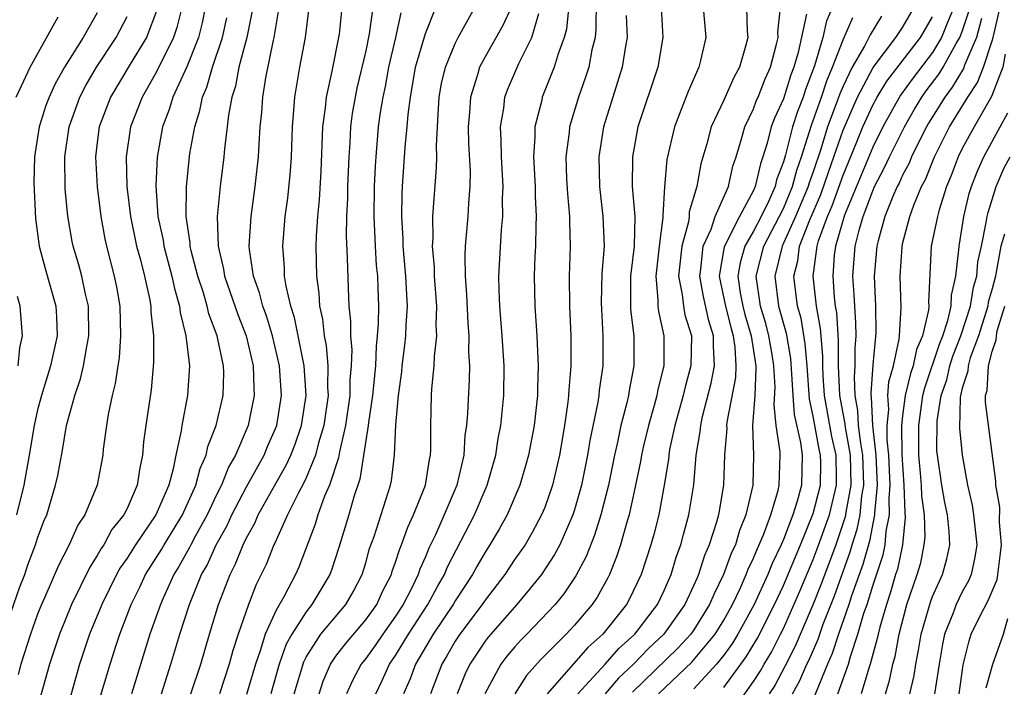
# Model space of a CAD drawing. Units: inches. Extents: x 2599874 to 2601000, y 1479000 to 1482000.
# Drawn here: x 2600712 to 2600778, y 1479723 to 1479768 of the extents above; entities that cross this region are included whole.
import ezdxf

# ---------------------------------------------------------------- set-up
doc = ezdxf.new("R2010")
doc.units = ezdxf.units.IN
doc.header["$MEASUREMENT"] = 0
doc.layers.add('LD25981479_2ft', color=230, linetype='Continuous')

msp = doc.modelspace()

# ---------------------------------------------------------------- linework, layer by layer
at = {"layer": 'LD25981479_2ft'}
for points, elevation in [([(2600766.658, 1479723), (2600767.365, 1479725), (2600767.498, 1479725.498), (2600768.001, 1479727), (2600768.407, 1479728.406), (2600768.611, 1479729), (2600769, 1479730.243), (2600769.684, 1479732.316), (2600769.831, 1479733), (2600769.903, 1479733.903), (2600770.128, 1479735), (2600770.09, 1479736.09), (2600770.169, 1479737), (2600770.076, 1479739), (2600769.96, 1479740.04), (2600769.953, 1479741), (2600770.065, 1479742.065), (2600770.008, 1479743), (2600770.077, 1479743.923), (2600770.377, 1479745), (2600770.771, 1479746.771), (2600770.793, 1479747), (2600770.901, 1479748.902), (2600770.83, 1479751), (2600770.958, 1479752.958), (2600771, 1479753.157), (2600771.49, 1479755), (2600771.759, 1479755.759), (2600772.271, 1479757), (2600772.524, 1479757.476), (2600773.127, 1479759), (2600774.14, 1479761), (2600775.361, 1479763), (2600776.016, 1479763.984), (2600776.412, 1479765), (2600777, 1479766.771), (2600777.066, 1479767), (2600777.795, 1479770.205)], 10402), ([(2600722.681, 1479769), (2600722.34, 1479767.66), (2600722.116, 1479767), (2600721, 1479764.746), (2600720.381, 1479763.619), (2600720.007, 1479763), (2600719.229, 1479761), (2600718.937, 1479759), (2600718.993, 1479757), (2600719.232, 1479755), (2600719.639, 1479753), (2600719.895, 1479752.105), (2600720.17, 1479751), (2600720.501, 1479749.499), (2600720.588, 1479749), (2600720.602, 1479748.602), (2600720.768, 1479747), (2600720.775, 1479745.224), (2600720.611, 1479743.389), (2600720.259, 1479741), (2600720.11, 1479739.889), (2600720.04, 1479739), (2600719.855, 1479738.144), (2600719.688, 1479737), (2600719, 1479735.435), (2600718.784, 1479735), (2600717.989, 1479734.011), (2600717.445, 1479733), (2600717.262, 1479732.738), (2600717, 1479732.268), (2600716.498, 1479731.502), (2600715.279, 1479729), (2600714.461, 1479727), (2600713.792, 1479725), (2600712.691, 1479721)], 10460), ([(2600724.246, 1479769), (2600724.029, 1479767.971), (2600723.785, 1479767), (2600723, 1479765.028), (2600722.074, 1479763), (2600721.829, 1479762.171), (2600721.383, 1479761), (2600721.012, 1479758.988), (2600720.925, 1479757.075), (2600721.074, 1479755), (2600721.416, 1479753.416), (2600721.471, 1479753), (2600722.008, 1479751), (2600722.172, 1479750.172), (2600722.524, 1479749), (2600722.562, 1479748.563), (2600722.951, 1479747), (2600723.18, 1479745), (2600723.062, 1479743), (2600722.673, 1479741), (2600722.627, 1479740.627), (2600722.265, 1479739), (2600722.095, 1479738.095), (2600721.79, 1479737), (2600720.939, 1479735), (2600719.57, 1479733), (2600719, 1479732.098), (2600718.548, 1479731.452), (2600718.296, 1479731), (2600717.302, 1479729), (2600716.489, 1479727), (2600715.808, 1479725), (2600714.684, 1479721)], 10458), ([(2600727.439, 1479769), (2600727.039, 1479767), (2600726.499, 1479765), (2600726.264, 1479763.736), (2600726.022, 1479763), (2600725.794, 1479761.795), (2600725.71, 1479761), (2600725.525, 1479759.525), (2600725.485, 1479759), (2600725.248, 1479757), (2600725.039, 1479755), (2600725.102, 1479753), (2600725.473, 1479751.473), (2600725.54, 1479751), (2600726.421, 1479748.421), (2600726.982, 1479747), (2600727.464, 1479745), (2600727.495, 1479743.494), (2600727.532, 1479743), (2600727.122, 1479741), (2600726.276, 1479739), (2600725.808, 1479738.192), (2600725.334, 1479737), (2600725, 1479736.337), (2600724.371, 1479735), (2600723.588, 1479733.588), (2600723.275, 1479733), (2600723.189, 1479732.811), (2600722.468, 1479731.532), (2600722.135, 1479731), (2600721.417, 1479729.417), (2600721.237, 1479729), (2600720.533, 1479727), (2600719.296, 1479723)], 10454), ([(2600721.305, 1479723), (2600721.937, 1479725), (2600722.529, 1479727), (2600723.179, 1479729), (2600723.994, 1479731), (2600724.362, 1479731.638), (2600724.977, 1479733), (2600725.706, 1479734.294), (2600726.025, 1479735), (2600727, 1479736.87), (2600728.19, 1479739), (2600728.424, 1479739.576), (2600729.049, 1479741), (2600729.359, 1479743), (2600729.226, 1479745), (2600728.751, 1479747), (2600728.344, 1479748.344), (2600728.094, 1479749), (2600727.884, 1479749.884), (2600727.482, 1479751), (2600727.209, 1479752.791), (2600727.192, 1479753), (2600727.315, 1479755), (2600727.598, 1479757), (2600727.809, 1479759), (2600727.849, 1479759.848), (2600727.931, 1479761), (2600728.034, 1479761.966), (2600728.097, 1479763), (2600728.294, 1479764.295), (2600728.824, 1479766.824), (2600728.872, 1479767), (2600729.203, 1479769)], 10452), ([(2600723.277, 1479723), (2600723.935, 1479725), (2600724.516, 1479727), (2600725.132, 1479729), (2600725.902, 1479731), (2600726.28, 1479731.72), (2600726.78, 1479733), (2600727, 1479733.452), (2600727.56, 1479734.44), (2600727.794, 1479735), (2600728.788, 1479736.788), (2600729.672, 1479738.328), (2600729.978, 1479739), (2600730.267, 1479739.733), (2600730.703, 1479741), (2600731.001, 1479743), (2600730.873, 1479745), (2600730.232, 1479748.232), (2600729.982, 1479749), (2600729.66, 1479750.34), (2600729.564, 1479751), (2600729.552, 1479751.552), (2600729.435, 1479753), (2600729.605, 1479755), (2600729.774, 1479756.226), (2600729.954, 1479758.046), (2600730.021, 1479759), (2600730.102, 1479761), (2600730.153, 1479761.847), (2600730.256, 1479763), (2600730.585, 1479765), (2600730.961, 1479767), (2600731.22, 1479769)], 10450), ([(2600733.405, 1479769), (2600733.215, 1479767.215), (2600733.185, 1479767), (2600732.735, 1479764.735), (2600732.347, 1479763), (2600732.287, 1479762.287), (2600732.109, 1479761), (2600731.983, 1479758.017), (2600731.874, 1479756.126), (2600731.763, 1479755), (2600731.671, 1479753.671), (2600731.656, 1479753), (2600731.698, 1479751), (2600731.864, 1479749.864), (2600731.911, 1479749), (2600732.112, 1479748.111), (2600732.211, 1479747), (2600732.342, 1479746.342), (2600732.457, 1479745), (2600732.44, 1479743.56), (2600732.472, 1479743), (2600732.187, 1479741), (2600731.837, 1479739.837), (2600731.63, 1479739), (2600731, 1479737.478), (2600730.85, 1479737.15), (2600730.484, 1479736.485), (2600729.75, 1479735), (2600728.901, 1479733.099), (2600728.844, 1479733), (2600728.323, 1479731.677), (2600727.662, 1479730.338), (2600727.143, 1479729), (2600726.45, 1479727), (2600726.095, 1479725.905), (2600725.85, 1479725), (2600725.204, 1479723)], 10448), ([(2600735.471, 1479769), (2600735.237, 1479767.237), (2600735, 1479766.107), (2600734.408, 1479763.592), (2600734.286, 1479763), (2600734.102, 1479761.898), (2600733.984, 1479761), (2600733.932, 1479759.931), (2600733.859, 1479759), (2600733.783, 1479757), (2600733.773, 1479756.227), (2600733.716, 1479755), (2600733.69, 1479753.69), (2600733.766, 1479752.234), (2600733.814, 1479750.186), (2600733.879, 1479749), (2600733.982, 1479747.982), (2600733.97, 1479747), (2600734.06, 1479746.061), (2600734.024, 1479745), (2600733.946, 1479744.054), (2600733.934, 1479743), (2600733.65, 1479741), (2600733.236, 1479739.236), (2600733.174, 1479738.825), (2600732.574, 1479737), (2600732.246, 1479736.245), (2600731.794, 1479735), (2600731.612, 1479734.387), (2600730.513, 1479731.487), (2600730.297, 1479731), (2600729.506, 1479729.506), (2600729, 1479728.613), (2600728.258, 1479727), (2600727.943, 1479725.943), (2600727.601, 1479725), (2600727, 1479722.952)], 10446), ([(2600730.204, 1479723), (2600730.841, 1479725.159), (2600731, 1479725.454), (2600731.997, 1479727), (2600733.677, 1479729), (2600734.158, 1479729.843), (2600734.76, 1479731), (2600735, 1479731.793), (2600735.26, 1479732.74), (2600735.561, 1479733.561), (2600736.662, 1479737), (2600736.721, 1479737.279), (2600736.934, 1479739), (2600737.027, 1479741.027), (2600737.201, 1479743), (2600737.411, 1479744.589), (2600737.447, 1479745), (2600737.63, 1479746.37), (2600737.697, 1479747), (2600737.717, 1479747.717), (2600737.801, 1479749), (2600737.746, 1479749.746), (2600737.695, 1479751), (2600737.508, 1479753), (2600737.506, 1479753.506), (2600737.415, 1479755), (2600737.448, 1479756.552), (2600737.475, 1479757), (2600737.654, 1479759.654), (2600737.787, 1479761), (2600737.845, 1479761.845), (2600737.992, 1479763), (2600738.194, 1479764.193), (2600738.347, 1479765), (2600739, 1479767.266), (2600739.697, 1479769)], 10442), ([(2600731.87, 1479723), (2600732.15, 1479723.849), (2600732.637, 1479725), (2600733, 1479725.53), (2600733.635, 1479726.365), (2600735, 1479727.961), (2600735.736, 1479729), (2600736.126, 1479729.873), (2600736.718, 1479731), (2600736.779, 1479731.221), (2600737, 1479731.825), (2600737.28, 1479732.72), (2600737.405, 1479733), (2600737.814, 1479734.186), (2600738.205, 1479735), (2600739.012, 1479737), (2600739.278, 1479738.722), (2600739.344, 1479739), (2600739.367, 1479739.367), (2600739.366, 1479741), (2600739.416, 1479743), (2600739.44, 1479743.44), (2600739.593, 1479745), (2600739.606, 1479745.606), (2600739.76, 1479747), (2600739.725, 1479747.726), (2600739.761, 1479749), (2600739.614, 1479751), (2600739.605, 1479751.605), (2600739.481, 1479753), (2600739.516, 1479753.516), (2600739.508, 1479755), (2600739.746, 1479758.254), (2600739.758, 1479759), (2600739.742, 1479759.742), (2600739.85, 1479761.849), (2600739.928, 1479763), (2600740.091, 1479763.909), (2600740.341, 1479765), (2600741, 1479766.604), (2600741.199, 1479767), (2600742.317, 1479769)], 10440), ([(2600744.752, 1479769), (2600744.195, 1479767.805), (2600743, 1479765.698), (2600742.623, 1479765), (2600742.491, 1479764.491), (2600742.017, 1479763), (2600741.962, 1479761.962), (2600741.877, 1479761), (2600741.9, 1479759.9), (2600741.993, 1479758.007), (2600741.977, 1479757), (2600741.884, 1479755.884), (2600741.839, 1479755), (2600741.744, 1479753.743), (2600741.67, 1479753), (2600741.64, 1479752.36), (2600741.662, 1479751), (2600741.761, 1479749.761), (2600741.847, 1479747.847), (2600741.918, 1479747), (2600741.896, 1479745.896), (2600741.948, 1479745), (2600741.932, 1479744.068), (2600741.828, 1479741.828), (2600741.754, 1479741), (2600741.649, 1479740.351), (2600741.569, 1479739), (2600741.119, 1479737), (2600740.267, 1479735), (2600739.671, 1479733.671), (2600739.232, 1479732.768), (2600739, 1479732.195), (2600738.631, 1479731.369), (2600738.516, 1479731), (2600738.066, 1479730.067), (2600737.512, 1479729), (2600737, 1479728.202), (2600736.145, 1479727), (2600735.682, 1479726.318), (2600735, 1479725.37), (2600734.699, 1479725), (2600734.11, 1479723.89), (2600733.717, 1479723)], 10438), ([(2600748.633, 1479769.367), (2600748.451, 1479767.549), (2600748.301, 1479767), (2600747.895, 1479765.895), (2600747.641, 1479765), (2600746.836, 1479763), (2600746.797, 1479762.797), (2600746.332, 1479761), (2600746.339, 1479760.339), (2600746.247, 1479759), (2600746.362, 1479757), (2600746.365, 1479756.364), (2600746.435, 1479755), (2600746.399, 1479754.399), (2600746.378, 1479753), (2600746.342, 1479752.342), (2600746.301, 1479751), (2600746.339, 1479749), (2600746.471, 1479747), (2600746.53, 1479745.47), (2600746.562, 1479745), (2600746.513, 1479743.487), (2600746.511, 1479743), (2600746.289, 1479741), (2600745.911, 1479739), (2600745.721, 1479738.279), (2600745.334, 1479737), (2600744.473, 1479735), (2600743.951, 1479734.049), (2600743.33, 1479733), (2600743, 1479732.5), (2600742.452, 1479731.548), (2600742.165, 1479731), (2600741, 1479729.232), (2600740.867, 1479729), (2600739.531, 1479727), (2600738.348, 1479725), (2600737.981, 1479724.019), (2600737.539, 1479723)], 10434), ([(2600750.462, 1479769.538), (2600750.438, 1479767.562), (2600750.374, 1479767), (2600750.171, 1479766.171), (2600749.957, 1479765), (2600749.724, 1479764.276), (2600749.269, 1479763), (2600748.666, 1479761), (2600748.639, 1479760.639), (2600748.421, 1479759), (2600748.47, 1479757.53), (2600748.521, 1479756.521), (2600748.661, 1479755), (2600748.656, 1479754.656), (2600748.7, 1479753), (2600748.64, 1479751), (2600748.654, 1479749), (2600748.748, 1479747), (2600748.759, 1479745), (2600748.61, 1479743.39), (2600748.599, 1479743), (2600748.55, 1479742.55), (2600748.324, 1479741), (2600747.983, 1479739), (2600747.521, 1479737), (2600747, 1479735.502), (2600746.795, 1479735), (2600746.171, 1479733.829), (2600745.68, 1479733), (2600745.409, 1479732.591), (2600745, 1479732.023), (2600744.324, 1479731), (2600743, 1479729.283), (2600742.814, 1479729), (2600741.312, 1479727), (2600741, 1479726.525), (2600740.447, 1479725.553), (2600740.109, 1479725), (2600739.335, 1479723)], 10432), ([(2600754.818, 1479769), (2600754.919, 1479767), (2600754.596, 1479765), (2600753.249, 1479761), (2600752.879, 1479759), (2600752.869, 1479757), (2600753.045, 1479755), (2600753.007, 1479753.006), (2600752.758, 1479751), (2600752.744, 1479749), (2600752.757, 1479748.757), (2600752.975, 1479747), (2600752.986, 1479745), (2600752.661, 1479743.339), (2600752.614, 1479743), (2600752.509, 1479742.509), (2600752.115, 1479741), (2600751.882, 1479739.882), (2600751.674, 1479739), (2600751.269, 1479737), (2600750.767, 1479735), (2600750.35, 1479733.65), (2600749.787, 1479732.213), (2600749.098, 1479730.903), (2600748.285, 1479729.715), (2600747.701, 1479729), (2600745.807, 1479727), (2600745.403, 1479726.597), (2600745, 1479726.158), (2600744.464, 1479725.536), (2600744.057, 1479725), (2600742.987, 1479723.013)], 10428), ([(2600757.622, 1479769), (2600757.794, 1479767), (2600757.447, 1479765.447), (2600757.328, 1479765), (2600756.615, 1479763.385), (2600756.16, 1479762.161), (2600755.692, 1479761), (2600755.182, 1479758.818), (2600755.022, 1479756.978), (2600754.927, 1479755.073), (2600754.931, 1479754.932), (2600754.681, 1479753), (2600754.447, 1479751), (2600754.596, 1479749.404), (2600754.594, 1479749), (2600754.634, 1479748.634), (2600754.997, 1479747), (2600754.991, 1479745), (2600754.586, 1479743.414), (2600754.514, 1479743), (2600754.341, 1479742.341), (2600753.949, 1479741), (2600753.627, 1479739.627), (2600753.486, 1479739), (2600753.424, 1479738.576), (2600753.099, 1479737), (2600752.664, 1479735), (2600752.51, 1479734.51), (2600752.092, 1479733), (2600751.825, 1479732.176), (2600751.34, 1479731), (2600751.229, 1479730.771), (2600750.522, 1479729.478), (2600750.189, 1479729), (2600749, 1479727.606), (2600748.435, 1479727), (2600746.708, 1479725.292), (2600745.769, 1479724.23), (2600744.992, 1479723)], 10426), ([(2600760.526, 1479769), (2600760.58, 1479767.42), (2600760.615, 1479767), (2600760.49, 1479766.49), (2600760.054, 1479765), (2600759.677, 1479764.323), (2600759, 1479762.793), (2600758.166, 1479761), (2600757.864, 1479759.863), (2600757.477, 1479758.523), (2600757.195, 1479757), (2600756.695, 1479755.305), (2600756.682, 1479755), (2600756.632, 1479754.632), (2600756.184, 1479753), (2600755.974, 1479751), (2600756.225, 1479749.775), (2600756.298, 1479749), (2600756.406, 1479748.406), (2600756.835, 1479747), (2600756.807, 1479745), (2600756.416, 1479743.584), (2600756.287, 1479743), (2600755.723, 1479741), (2600755.376, 1479739.376), (2600755.314, 1479739), (2600755.29, 1479738.71), (2600755.018, 1479737), (2600754.65, 1479735), (2600754.313, 1479733.687), (2600754.119, 1479733), (2600753.46, 1479731), (2600752.669, 1479729.331), (2600752.486, 1479729), (2600750.893, 1479727), (2600749.895, 1479726.105), (2600747.167, 1479723)], 10424), ([(2600749.23, 1479723), (2600751.055, 1479725), (2600751.964, 1479726.036), (2600753.035, 1479727), (2600754.559, 1479729), (2600755, 1479729.928), (2600755.473, 1479731), (2600755.825, 1479732.175), (2600756.129, 1479733), (2600756.306, 1479733.695), (2600756.672, 1479735), (2600756.992, 1479737.008), (2600757.16, 1479739), (2600757.429, 1479740.571), (2600757.459, 1479741), (2600757.588, 1479741.588), (2600758.169, 1479743.831), (2600758.391, 1479745), (2600758.312, 1479746.312), (2600758.32, 1479747), (2600758.003, 1479748.003), (2600757.64, 1479749.641), (2600757.391, 1479751), (2600757.473, 1479751.473), (2600757.629, 1479753), (2600758.158, 1479754.157), (2600758.435, 1479755), (2600759.313, 1479757), (2600759.62, 1479758.38), (2600759.834, 1479759), (2600760.2, 1479760.2), (2600760.412, 1479761), (2600761, 1479762.221), (2600761.209, 1479762.791), (2600761.306, 1479763), (2600761.782, 1479764.218), (2600762.13, 1479765), (2600762.545, 1479766.545), (2600762.647, 1479767), (2600762.639, 1479767.361), (2600762.812, 1479769)], 10422), ([(2600766.287, 1479769), (2600765.894, 1479768.106), (2600765.657, 1479767), (2600765.09, 1479765.089), (2600764.492, 1479763.509), (2600764.33, 1479763), (2600763.954, 1479762.046), (2600763.617, 1479761), (2600763.14, 1479759.14), (2600763, 1479758.659), (2600762.55, 1479757.45), (2600762.449, 1479757), (2600761.997, 1479755.997), (2600761.506, 1479755), (2600761, 1479754.022), (2600760.414, 1479753), (2600760.097, 1479751.903), (2600759.95, 1479751), (2600760.11, 1479749.89), (2600760.277, 1479749), (2600760.424, 1479748.424), (2600760.848, 1479747), (2600761.153, 1479745), (2600761.161, 1479744.839), (2600761.081, 1479743), (2600760.941, 1479741), (2600760.993, 1479739.007), (2600760.948, 1479737), (2600760.494, 1479735), (2600760.054, 1479733.946), (2600759.782, 1479733), (2600759.528, 1479732.472), (2600758.998, 1479731), (2600758.331, 1479729.669), (2600758.055, 1479729), (2600757, 1479727.296), (2600756.792, 1479727), (2600755.934, 1479726.066), (2600752.884, 1479723.116)], 10418), ([(2600759, 1479723.43), (2600760.516, 1479725.484), (2600761.273, 1479726.727), (2600762.409, 1479729), (2600763, 1479730.27), (2600764.147, 1479733), (2600765, 1479735.096), (2600765.482, 1479737), (2600765.507, 1479738.493), (2600765.499, 1479739), (2600765.406, 1479739.406), (2600765, 1479741.619), (2600764.756, 1479742.756), (2600764.598, 1479745), (2600764.471, 1479746.47), (2600764.184, 1479748.184), (2600763.951, 1479749), (2600763.709, 1479751), (2600763.969, 1479752.031), (2600764.087, 1479753), (2600764.773, 1479754.773), (2600765.518, 1479756.482), (2600766.019, 1479757.981), (2600766.39, 1479759), (2600767, 1479760.791), (2600767.963, 1479763), (2600769.018, 1479764.982), (2600770.553, 1479767), (2600770.723, 1479767.276), (2600771, 1479767.667), (2600771.767, 1479769)], 10412), ([(2600774.434, 1479769), (2600774.008, 1479768.007), (2600773.605, 1479767), (2600773, 1479766.001), (2600771.7, 1479764.3), (2600770.862, 1479763.138), (2600769.678, 1479761), (2600769, 1479759.647), (2600767.093, 1479755.093), (2600766.49, 1479753), (2600766.414, 1479752.414), (2600766.309, 1479751), (2600766.408, 1479749.592), (2600766.476, 1479749), (2600766.554, 1479748.554), (2600766.681, 1479746.681), (2600766.685, 1479745), (2600766.763, 1479743), (2600767.114, 1479741.113), (2600767.135, 1479740.865), (2600767.484, 1479739), (2600767.523, 1479737), (2600767.189, 1479735.189), (2600767.142, 1479734.858), (2600766.511, 1479733), (2600765.567, 1479730.433), (2600765, 1479729.009), (2600763.802, 1479726.198), (2600763.129, 1479724.871), (2600762.429, 1479723.572), (2600762.053, 1479723)], 10408), ([(2600763.624, 1479723), (2600764.112, 1479723.888), (2600764.584, 1479725), (2600764.726, 1479725.274), (2600765.327, 1479726.673), (2600765.67, 1479727.67), (2600766.421, 1479729.579), (2600767.479, 1479732.521), (2600767.613, 1479733), (2600767.955, 1479734.045), (2600768.144, 1479735), (2600768.264, 1479736.265), (2600768.4, 1479737), (2600768.348, 1479738.348), (2600768.339, 1479739), (2600768.187, 1479739.813), (2600768.047, 1479741), (2600767.998, 1479741.998), (2600767.805, 1479743), (2600767.762, 1479744.238), (2600767.819, 1479745), (2600767.816, 1479746.184), (2600767.88, 1479747), (2600767.868, 1479747.868), (2600767.782, 1479749), (2600767.759, 1479749.759), (2600767.665, 1479751), (2600767.822, 1479753), (2600768.083, 1479754.083), (2600768.357, 1479755), (2600769, 1479756.728), (2600769.118, 1479757), (2600769.768, 1479758.232), (2600770.118, 1479759), (2600771.117, 1479761), (2600771.801, 1479762.2), (2600772.289, 1479763), (2600772.585, 1479763.415), (2600773.447, 1479764.553), (2600773.71, 1479765), (2600774.593, 1479766.593), (2600774.839, 1479767), (2600775, 1479767.402), (2600775.515, 1479769)], 10406), ([(2600711, 1479727.863), (2600711.822, 1479730.178), (2600712.136, 1479731), (2600712.356, 1479731.644), (2600712.862, 1479733), (2600713, 1479733.435), (2600713.43, 1479734.571), (2600713.621, 1479735), (2600714.212, 1479737), (2600714.356, 1479737.644), (2600714.667, 1479739.333), (2600714.944, 1479741), (2600715.489, 1479743), (2600715.881, 1479744.119), (2600716.082, 1479745), (2600716.293, 1479746.293), (2600716.448, 1479747), (2600716.408, 1479749), (2600716.209, 1479749.791), (2600715.957, 1479751), (2600715.761, 1479751.761), (2600715.395, 1479753), (2600715.328, 1479753.328), (2600715.025, 1479755.026), (2600714.849, 1479756.849), (2600714.824, 1479759), (2600715.12, 1479761), (2600715.833, 1479763), (2600716.227, 1479763.774), (2600716.96, 1479765), (2600718.277, 1479767), (2600719, 1479768.399)], 10464), ([(2600711.555, 1479763), (2600712.087, 1479764.087), (2600712.5, 1479765), (2600714.379, 1479768.379)], 10468), ([(2600717, 1479768.643), (2600716.048, 1479767), (2600714.804, 1479765), (2600714.15, 1479763.85), (2600713.77, 1479763), (2600713.563, 1479762.437), (2600713.108, 1479761), (2600712.788, 1479759), (2600712.743, 1479757.257), (2600712.855, 1479754.855), (2600713.103, 1479753), (2600713.508, 1479751.508), (2600714.229, 1479749), (2600714.277, 1479748.277), (2600714.313, 1479747), (2600713.871, 1479745), (2600713.253, 1479743), (2600713, 1479742.036), (2600712.77, 1479741), (2600712.435, 1479739), (2600712.078, 1479737), (2600711.591, 1479735)], 10466), ([(2600721, 1479768.824), (2600720.301, 1479767), (2600719.201, 1479765.201), (2600717.892, 1479763), (2600717.13, 1479761), (2600717, 1479759.955), (2600716.883, 1479759), (2600716.992, 1479756.992), (2600717.247, 1479755), (2600717.512, 1479753.512), (2600717.628, 1479753), (2600718.138, 1479751), (2600718.282, 1479750.282), (2600718.51, 1479749), (2600718.571, 1479747), (2600718.466, 1479745.534), (2600718.374, 1479745), (2600718.204, 1479743.796), (2600717.995, 1479743), (2600717.729, 1479741.73), (2600717.615, 1479741), (2600717.407, 1479739.407), (2600717.369, 1479739), (2600716.997, 1479737), (2600716.163, 1479735), (2600715.694, 1479734.306), (2600715.121, 1479733), (2600714.394, 1479731.606), (2600713.483, 1479729.483), (2600713.259, 1479729), (2600713, 1479728.349), (2600712.515, 1479727), (2600711.886, 1479725), (2600711.706, 1479724.294)], 10462), ([(2600737.347, 1479768.653), (2600737.007, 1479767), (2600736.535, 1479765), (2600736.297, 1479763.703), (2600736.137, 1479763), (2600735.972, 1479761.971), (2600735.846, 1479761), (2600735.673, 1479759), (2600735.632, 1479758.368), (2600735.576, 1479757), (2600735.546, 1479755), (2600735.631, 1479753), (2600735.709, 1479751.71), (2600735.781, 1479751), (2600735.815, 1479750.185), (2600735.847, 1479749), (2600735.831, 1479747.831), (2600735.779, 1479747), (2600735.696, 1479746.304), (2600735.646, 1479745), (2600735.457, 1479743), (2600735.183, 1479741.183), (2600735.169, 1479741), (2600734.611, 1479737.389), (2600734.202, 1479736.202), (2600733.858, 1479735), (2600733.188, 1479732.812), (2600732.71, 1479731.29), (2600732.599, 1479731), (2600731.399, 1479729), (2600731, 1479728.511), (2600730.04, 1479727), (2600729.675, 1479726.325), (2600729.202, 1479725), (2600728.629, 1479723)], 10444), ([(2600735.668, 1479723), (2600736.101, 1479723.899), (2600736.596, 1479725), (2600737, 1479725.581), (2600737.865, 1479727), (2600739.16, 1479729), (2600739.806, 1479730.195), (2600740.286, 1479731), (2600740.491, 1479731.509), (2600742.294, 1479735), (2600743.147, 1479737), (2600743.714, 1479739), (2600743.885, 1479740.115), (2600744.066, 1479741), (2600744.267, 1479743), (2600744.285, 1479745), (2600744.157, 1479747), (2600743.991, 1479749), (2600743.944, 1479750.056), (2600743.925, 1479751), (2600744.099, 1479754.099), (2600744.187, 1479755), (2600744.181, 1479756.181), (2600744.218, 1479757), (2600744.102, 1479759), (2600744.091, 1479760.091), (2600744.042, 1479761), (2600744.255, 1479762.255), (2600744.331, 1479763), (2600744.505, 1479763.495), (2600745.261, 1479765.26), (2600746.133, 1479767), (2600746.611, 1479768.61)], 10436), ([(2600752.467, 1479768.467), (2600752.521, 1479767), (2600752.417, 1479766.417), (2600752.204, 1479765), (2600751.56, 1479763), (2600750.947, 1479761), (2600750.628, 1479759), (2600750.673, 1479757), (2600750.909, 1479755), (2600750.977, 1479753), (2600750.832, 1479751.168), (2600750.79, 1479749.21), (2600750.799, 1479748.799), (2600750.909, 1479747), (2600750.894, 1479745), (2600750.651, 1479743.349), (2600750.621, 1479743), (2600750.555, 1479742.555), (2600750.023, 1479739.977), (2600749.867, 1479739), (2600749.465, 1479737), (2600749, 1479735.344), (2600748.889, 1479735), (2600748.004, 1479733), (2600747.659, 1479732.341), (2600746.78, 1479731), (2600745.987, 1479730.013), (2600745.124, 1479729), (2600743.202, 1479726.798), (2600743, 1479726.533), (2600741.977, 1479725), (2600741.663, 1479724.337), (2600741.13, 1479723)], 10430), ([(2600764.555, 1479768.555), (2600763.986, 1479765.986), (2600763.706, 1479765), (2600763.512, 1479764.488), (2600763, 1479762.881), (2600762.406, 1479761.594), (2600762.188, 1479761), (2600761.923, 1479759.923), (2600761.635, 1479759), (2600761.463, 1479758.537), (2600761.115, 1479757), (2600761, 1479756.745), (2600760.071, 1479755), (2600759.038, 1479752.962), (2600758.702, 1479751), (2600759.111, 1479749), (2600759.494, 1479747.494), (2600759.641, 1479747), (2600759.756, 1479746.244), (2600759.821, 1479745), (2600759.786, 1479744.214), (2600759.216, 1479741.216), (2600759.198, 1479741), (2600759.203, 1479740.797), (2600759.059, 1479739), (2600758.99, 1479737), (2600758.647, 1479735), (2600758.515, 1479734.515), (2600758.031, 1479733), (2600757.718, 1479732.282), (2600757.318, 1479731), (2600757.212, 1479730.788), (2600757, 1479730.277), (2600756.402, 1479729), (2600754.99, 1479727), (2600753.967, 1479726.033), (2600752.948, 1479725), (2600751.955, 1479724.045), (2600751.058, 1479723)], 10420), ([(2600769.581, 1479768.419), (2600768.817, 1479767.183), (2600768.464, 1479766.463), (2600767.614, 1479765), (2600767, 1479763.74), (2600766.778, 1479763.222), (2600766.546, 1479762.546), (2600765.965, 1479761), (2600765.507, 1479759.507), (2600765, 1479757.999), (2600764.736, 1479757.264), (2600764.667, 1479757), (2600763.824, 1479755), (2600762.923, 1479753), (2600762.434, 1479751), (2600762.681, 1479749), (2600763.18, 1479747.18), (2600763.474, 1479745.475), (2600763.556, 1479744.444), (2600763.629, 1479743), (2600763.722, 1479741.722), (2600764.143, 1479739.857), (2600764.256, 1479739), (2600764.207, 1479737), (2600763.919, 1479735.919), (2600763.631, 1479735), (2600763, 1479733.359), (2600762.849, 1479733), (2600762.253, 1479731.747), (2600761.951, 1479731), (2600761.037, 1479729), (2600759.955, 1479727), (2600759.594, 1479726.406), (2600759, 1479725.592), (2600758.524, 1479725), (2600757, 1479723.334)], 10414), ([(2600759, 1479721.009), (2600761, 1479723.84), (2600761.46, 1479724.54), (2600761.707, 1479725), (2600762.197, 1479725.803), (2600762.814, 1479727), (2600763, 1479727.377), (2600764.109, 1479729.891), (2600765, 1479732.005), (2600765.278, 1479732.722), (2600766.085, 1479735), (2600766.564, 1479737), (2600766.571, 1479737.429), (2600766.545, 1479739), (2600766.258, 1479740.258), (2600765.763, 1479743), (2600765.674, 1479744.326), (2600765.651, 1479745), (2600765.649, 1479745.649), (2600765.496, 1479747.496), (2600765.232, 1479749), (2600765.003, 1479750.997), (2600765.262, 1479753), (2600765.365, 1479753.365), (2600765.959, 1479755), (2600766.276, 1479755.724), (2600767, 1479757.777), (2600767.889, 1479759.889), (2600768.338, 1479761), (2600769, 1479762.455), (2600769.294, 1479763), (2600769.94, 1479764.06), (2600772.196, 1479767), (2600773, 1479768.391)], 10410), ([(2600716.651, 1479721), (2600717.863, 1479725), (2600718.277, 1479726.277), (2600718.519, 1479727), (2600719.281, 1479729), (2600719.85, 1479730.151), (2600720.246, 1479731), (2600721.317, 1479732.683), (2600721.495, 1479733), (2600722.726, 1479735), (2600723.608, 1479737), (2600723.892, 1479738.108), (2600724.3, 1479739), (2600724.422, 1479739.578), (2600724.976, 1479741), (2600725.44, 1479743), (2600725.483, 1479744.517), (2600725.471, 1479745), (2600725.042, 1479747), (2600724.48, 1479748.48), (2600724.372, 1479749), (2600724.116, 1479749.883), (2600723.754, 1479751), (2600723.306, 1479752.694), (2600723.24, 1479753), (2600723.233, 1479753.233), (2600722.958, 1479755), (2600722.976, 1479757), (2600723.215, 1479759.215), (2600723.533, 1479761), (2600723.886, 1479762.114), (2600724.048, 1479763), (2600724.338, 1479763.662), (2600724.718, 1479765), (2600725.396, 1479767), (2600725.688, 1479768.312)], 10456), ([(2600754.635, 1479723), (2600756.874, 1479725.126), (2600758.427, 1479727), (2600759, 1479727.938), (2600759.586, 1479729), (2600760.118, 1479730.118), (2600760.517, 1479731), (2600760.645, 1479731.355), (2600761, 1479732.094), (2600761.261, 1479732.738), (2600761.665, 1479733.665), (2600762.154, 1479735), (2600762.643, 1479736.644), (2600762.723, 1479737), (2600762.789, 1479739), (2600762.783, 1479739.217), (2600762.524, 1479741), (2600762.381, 1479742.382), (2600762.445, 1479743.555), (2600762.365, 1479745), (2600762.251, 1479745.749), (2600762.032, 1479747), (2600761.819, 1479747.819), (2600761.463, 1479749), (2600761.183, 1479751), (2600761.699, 1479753), (2600763, 1479755.539), (2600763.616, 1479757), (2600763.904, 1479758.096), (2600764.227, 1479759), (2600764.879, 1479761.121), (2600765, 1479761.428), (2600765.554, 1479763), (2600765.909, 1479764.091), (2600766.297, 1479765), (2600767, 1479766.832), (2600767.086, 1479767), (2600767.663, 1479768.337)], 10416), ([(2600776.278, 1479768.277), (2600775.96, 1479767), (2600775.146, 1479765.147), (2600775.07, 1479764.93), (2600774.324, 1479763.676), (2600773.816, 1479763), (2600772.741, 1479761.258), (2600772.595, 1479761), (2600772.173, 1479760.173), (2600771.595, 1479759), (2600771.427, 1479758.573), (2600771, 1479757.768), (2600770.76, 1479757.24), (2600770.633, 1479757), (2600770.351, 1479756.351), (2600769.815, 1479755), (2600769.36, 1479753.361), (2600769.273, 1479753), (2600769.095, 1479751), (2600769.169, 1479749), (2600769.203, 1479747.203), (2600769, 1479745.05), (2600768.855, 1479743.145), (2600768.861, 1479743), (2600768.883, 1479742.883), (2600768.975, 1479741), (2600769.2, 1479739), (2600769.281, 1479737), (2600769.117, 1479735.117), (2600769.122, 1479735), (2600768.767, 1479733.233), (2600768.321, 1479731.679), (2600767.571, 1479729.571), (2600767.392, 1479729), (2600766.692, 1479727), (2600766.283, 1479725.717), (2600765.968, 1479725), (2600765, 1479722.649)], 10404), ([(2600777.883, 1479765.883), (2600777.712, 1479765), (2600776.962, 1479763.038), (2600775.791, 1479761), (2600775, 1479759.56), (2600774.72, 1479759), (2600774.262, 1479757.738), (2600773.946, 1479757), (2600773.447, 1479755.446), (2600773.325, 1479755), (2600772.919, 1479753), (2600772.737, 1479749.263), (2600772.747, 1479749), (2600772.729, 1479748.729), (2600772.333, 1479747), (2600771.925, 1479746.075), (2600771.704, 1479745), (2600771.523, 1479744.477), (2600771.172, 1479743), (2600771, 1479741.647), (2600770.932, 1479741), (2600770.947, 1479739.053), (2600771.075, 1479737), (2600771.15, 1479735.151), (2600771.176, 1479734.824), (2600770.995, 1479733), (2600770.643, 1479731.357), (2600770.525, 1479731), (2600770.191, 1479729.809), (2600769.912, 1479729), (2600769.464, 1479727.464), (2600769.348, 1479727), (2600769.294, 1479726.706), (2600768.82, 1479725), (2600768.724, 1479724.724), (2600768.225, 1479723)], 10400), ([(2600769.842, 1479723), (2600770.111, 1479723.889), (2600770.349, 1479725), (2600770.493, 1479725.507), (2600770.768, 1479727), (2600771.287, 1479729), (2600771.717, 1479730.283), (2600771.981, 1479731), (2600772.209, 1479731.791), (2600772.451, 1479733), (2600772.501, 1479733.499), (2600772.457, 1479735), (2600772.282, 1479736.282), (2600772.253, 1479737), (2600772.197, 1479737.803), (2600772.083, 1479739), (2600772.073, 1479741), (2600772.351, 1479743), (2600772.476, 1479743.524), (2600773.495, 1479746.505), (2600773.689, 1479747), (2600774.035, 1479748.035), (2600774.243, 1479749), (2600774.267, 1479749.733), (2600774.57, 1479751), (2600774.775, 1479752.775), (2600774.786, 1479753), (2600775, 1479754.286), (2600775.1, 1479755), (2600775.465, 1479756.535), (2600775.616, 1479757), (2600775.997, 1479758.003), (2600776.452, 1479759), (2600777.527, 1479761), (2600778.054, 1479761.946)], 10398), ([(2600771.489, 1479723), (2600771.771, 1479724.229), (2600771.883, 1479725), (2600772.068, 1479725.932), (2600772.235, 1479727), (2600772.857, 1479729.143), (2600773, 1479729.529), (2600773.671, 1479731), (2600773.95, 1479732.05), (2600774.153, 1479733), (2600774.116, 1479733.884), (2600774, 1479735), (2600773.827, 1479735.827), (2600773.616, 1479737), (2600773.33, 1479739), (2600773.3, 1479739.3), (2600773.304, 1479741.304), (2600773.584, 1479743), (2600773.95, 1479744.049), (2600774.161, 1479745), (2600774.373, 1479745.627), (2600774.909, 1479747), (2600775.547, 1479749), (2600775.747, 1479750.253), (2600775.963, 1479751), (2600776.045, 1479751.955), (2600776.276, 1479753), (2600776.604, 1479754.604), (2600776.659, 1479755), (2600776.725, 1479755.276), (2600777.272, 1479757), (2600777.774, 1479758.226), (2600778.217, 1479759)], 10396), ([(2600777.821, 1479753.821), (2600777.582, 1479753), (2600777.273, 1479751.274), (2600777.213, 1479751), (2600777, 1479750.151), (2600776.741, 1479749.259), (2600776.7, 1479749), (2600776.075, 1479747), (2600775.527, 1479745.528), (2600775.388, 1479745), (2600775.37, 1479744.63), (2600775, 1479743.484), (2600774.882, 1479743), (2600774.858, 1479742.859), (2600774.805, 1479740.805), (2600774.984, 1479739), (2600775.342, 1479737), (2600775.652, 1479735.652), (2600775.757, 1479735), (2600775.973, 1479733), (2600775.844, 1479732.156), (2600775.591, 1479731), (2600775.413, 1479730.587), (2600775, 1479729.834), (2600774.595, 1479729), (2600774.368, 1479728.368), (2600773.804, 1479727), (2600773.667, 1479726.333), (2600773.438, 1479725), (2600773.133, 1479723)], 10394), ([(2600711.689, 1479745), (2600711.811, 1479746.189), (2600711.995, 1479747), (2600711.841, 1479749), (2600711.645, 1479749.645)], 10468), ([(2600774.789, 1479723), (2600775.058, 1479724.942), (2600775.449, 1479726.551), (2600775.597, 1479727), (2600776.181, 1479728.181), (2600776.739, 1479729.261), (2600777.332, 1479730.668), (2600777.387, 1479731), (2600777.57, 1479732.43), (2600777.626, 1479733), (2600777.493, 1479734.507), (2600777.508, 1479735.508), (2600777.247, 1479737), (2600777.25, 1479737.25), (2600776.546, 1479742.546), (2600776.561, 1479743), (2600776.668, 1479743.332), (2600776.749, 1479745), (2600777, 1479745.953), (2600777.274, 1479746.726), (2600777.28, 1479747), (2600777.341, 1479747.34), (2600777.856, 1479749)], 10392), ([(2600776.603, 1479723.397), (2600777.043, 1479725), (2600777.75, 1479727), (2600778.058, 1479728.058)], 10390)]:
    msp.add_lwpolyline(points, dxfattribs=dict(at, elevation=elevation))

doc.saveas('drawing.dxf')
